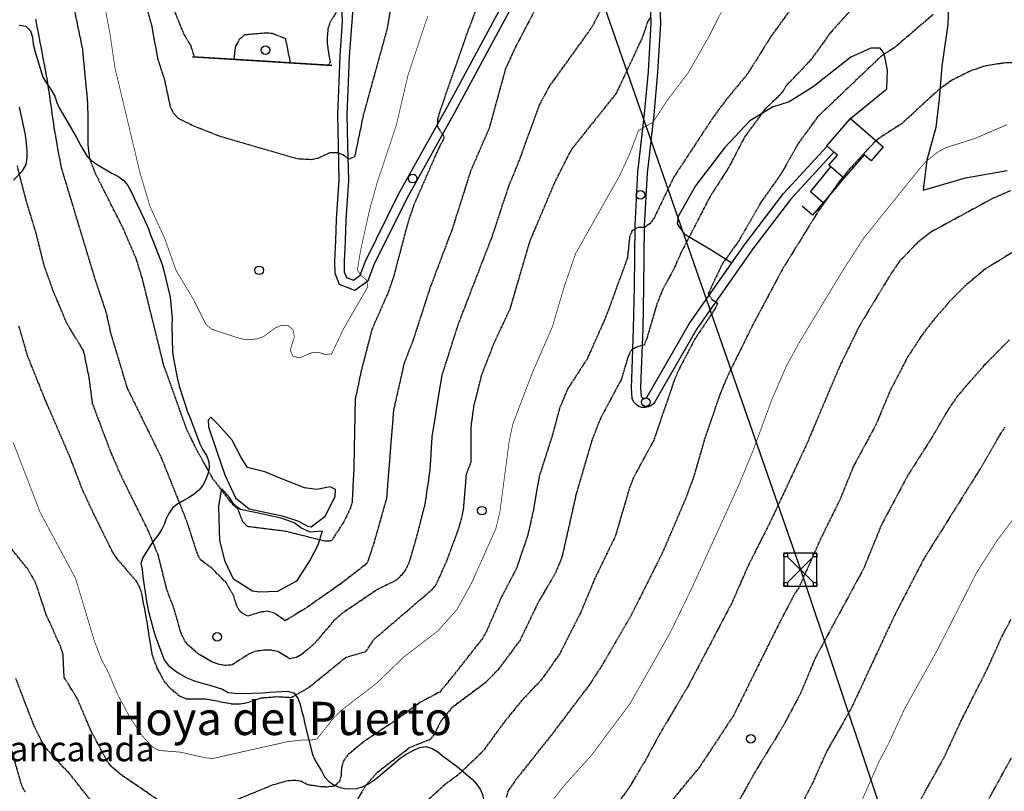
# Model space of a CAD drawing. Units: millimetres. Extents: x 438581 to 441767, y 3111500 to 3113709.
# Drawn here: x 440066 to 440362, y 3112832 to 3113064 of the extents above; entities that cross this region are included whole.
import ezdxf
from ezdxf.enums import TextEntityAlignment as Align

# ---------------------------------------------------------------- set-up
doc = ezdxf.new("R2010")
doc.units = ezdxf.units.MM
doc.linetypes.add('ESTILO_0', pattern=[0.5, 0.5, 0])
for name, color, linetype in [('5007_CURVA_DE_NIVEL_', 7, 'Continuous'), ('5008_CURVA_DE_NIVEL_', 7, 'Continuous'), ('5015_PUNTO_ACOTADO_T', 7, 'Continuous'), ('5099_EDIFICIO', 7, 'Continuous'), ('5160_LINEA_MURO_DE_C', 7, 'Continuous'), ('5164_LINEA_MURO_PARE', 7, 'Continuous'), ('5248_CAMINO', 7, 'Continuous'), ('5281_LINEA_ELECTRICA', 7, 'Continuous'), ('5284_TORRE_ELECTRICA', 7, 'Continuous'), ('5314_TUBERIA', 7, 'Continuous'), ('5322_ZONA_DELIMITADA', 7, 'Continuous'), ('5323_ETIQUETA_ZONA_D', 7, 'Continuous'), ('5324_LINEA_DE_CAMBIO', 7, 'Continuous'), ('5416_TEXTO_DE_DEPRES', 7, 'Continuous'), ('5446_EDIFICIO', 7, 'Continuous'), ('5526_ZONA_DELIMITADA', 7, 'Continuous'), ('5639_LINEA_VIRTUAL_E', 7, 'Continuous')]:
    doc.layers.add(name, color=color, linetype=linetype)
doc.styles.add('FUENTE03', font='swissb.ttf')

# ---------------------------------------------------------------- blocks, each defined once
blk = doc.blocks.new('5PATER')
at = {"layer": '5015_PUNTO_ACOTADO_T', "color": 7}
blk.add_circle((0, 0), 1.3, dxfattribs=at)
blk = doc.blocks.new('5TME')
at = {"layer": '5284_TORRE_ELECTRICA', "color": 7}
for p, q in [((-3.85, 3.85), (3.9, -3.9)), ((3.85, 3.85), (-3.85, -3.9))]:
    blk.add_line(p, q, dxfattribs=at)
for points in [[(-5, -5, 0), (5, -5, 0), (5, 5, 0), (-5, 5, 0), (-5, -5, 0)], [(-5, 5, 0), (-3.85, 5, 0), (-3.85, 3.85, 0), (-5, 3.85, 0), (-5, 5, 0)], [(3.85, 5, 0), (5, 5, 0), (5, 3.85, 0), (3.85, 3.85, 0), (3.85, 5, 0)], [(-5, -3.9, 0), (-3.85, -3.9, 0), (-3.85, -5, 0), (-5, -5, 0), (-5, -3.9, 0)], [(3.9, -3.9, 0), (5, -3.9, 0), (5, -5, 0), (3.9, -5, 0), (3.9, -3.9, 0)]]:
    blk.add_polyline3d(points, close=True, dxfattribs=at)

msp = doc.modelspace()

# ---------------------------------------------------------------- linework, layer by layer
at = {"layer": '5007_CURVA_DE_NIVEL_', "color": 42, "linetype": 'ESTILO_0', "const_width": 0.2}
for points, elevation in [([(440363.611, 3113144.06), (440357.4, 3113141.672), (440346.789, 3113136.448), (440337.108, 3113132.138), (440332.761, 3113129.268), (440329.415, 3113126.552), (440316.508, 3113115.121), (440304.154, 3113103.563), (440295.486, 3113096.85), (440293.544, 3113094.626), (440285.193, 3113082.023), (440281.296, 3113075.172), (440273.416, 3113059.472), (440267.04, 3113048.319), (440260.604, 3113039.86), (440256.462, 3113033.439), (440252.048, 3113030.912), (440249.47, 3113024.024)], 275), ([(440188.7, 3113065.27), (440188.004, 3113063.373), (440182.747, 3113047.557), (440179.2, 3113032.415), (440173.416, 3113015.062), (440171.203, 3113007.16), (440168.485, 3112994.892), (440167.496, 3112988.965), (440168.631, 3112987.281), (440170.244, 3112985.985), (440170.679, 3112983.953), (440163.412, 3112971.418), (440159.774, 3112963.742), (440157.772, 3112963.596), (440155.864, 3112964.239), (440153.864, 3112964.147), (440150.104, 3112962.544), (440148.153, 3112963.045), (440147.299, 3112964.919), (440148.559, 3112968.801), (440148.251, 3112970.91), (440146.65, 3112972.317), (440144.611, 3112972.331), (440142.742, 3112971.504), (440139.346, 3112968.988), (440137.35, 3112968.293), (440135.29, 3112968.037), (440133.263, 3112968.17), (440131.17, 3112968.7), (440123.63, 3112971.201), (440121.989, 3112972.575), (440118.297, 3112980), (440113.014, 3112988.791), (440109.521, 3112998.558), (440105.155, 3113008.087), (440102.158, 3113018.105), (440094.589, 3113049.828), (440093.143, 3113059.902), (440091.665, 3113067.551)], 250), ([(440249.502, 3112858.561), (440261.685, 3112880.113), (440268.113, 3112893.351), (440282.267, 3112924.409), (440286.464, 3112934.535), (440292.241, 3112950.186), (440296.626, 3112960.278), (440300.606, 3112967.5), (440313.601, 3112988.964), (440319.779, 3112998.558), (440336.838, 3113019.693), (440338.524, 3113021.621), (440342.3, 3113024.597), (440344.519, 3113025.754), (440353.239, 3113028.528), (440362.908, 3113032.677)], 300), ([(440249.47, 3113024.024), (440246.407, 3113017.39), (440233.146, 3112993.911), (440229.702, 3112983.916), (440226.148, 3112971.867), (440220.146, 3112958.099), (440214.219, 3112942.537), (440213.134, 3112937.216), (440210.373, 3112916.205), (440209.18, 3112911.263), (440201.908, 3112894.947), (440197.534, 3112886.997), (440191.779, 3112880.513), (440181.405, 3112872.57), (440173.45, 3112864.856), (440162.74, 3112856.627), (440160.656, 3112854.623), (440155.387, 3112848.014), (440153.363, 3112847.622), (440151.139, 3112847.705), (440146.72, 3112847.218), (440124.014, 3112842.124), (440121.882, 3112842.31), (440114.292, 3112844.023), (440107.843, 3112844.538), (440105.974, 3112845.529), (440102.97, 3112848.729), (440099.175, 3112854.33), (440095.401, 3112861.427), (440092.567, 3112868.092), (440090.567, 3112871.832), (440088.43, 3112877.376), (440082.744, 3112896.281), (440072.099, 3112916.127), (440064.014, 3112937.107)], 275), ([(440369.849, 3112920.843), (440359.932, 3112907.681), (440353.709, 3112897.923), (440342.028, 3112874.865), (440332.04, 3112856.941), (440327.218, 3112846.478), (440324.555, 3112841.511), (440318.104, 3112826.93)], 325), ([(440221.541, 3112823.739), (440230.182, 3112834.511), (440237.8, 3112842.937), (440249.502, 3112858.561)], 300)]:
    msp.add_lwpolyline(points, dxfattribs=dict(at, elevation=elevation))
at = {"layer": '5008_CURVA_DE_NIVEL_', "color": 42, "linetype": 'ESTILO_0'}
for points, elevation in [([(440363.954, 3113122.988), (440361.688, 3113122.132), (440329.366, 3113101.02), (440311.304, 3113085.494), (440304.485, 3113077.328), (440298.525, 3113068.347), (440291.976, 3113059.312), (440284.903, 3113048.016), (440278.301, 3113040.022), (440274.476, 3113034.835), (440262.678, 3113016.946), (440256.838, 3113004.779), (440255.594, 3113002.961)], 280), ([(440214.895, 3113098.108), (440200.248, 3113059.514), (440192.179, 3113036.34), (440191.629, 3113034.298), (440191.523, 3113032.274), (440193.666, 3113028.825), (440191.814, 3113025.262), (440184.43, 3113008.39), (440182.675, 3113003.158), (440178.487, 3112987.339), (440176.876, 3112982.472), (440171.836, 3112971.003)], 255), ([(440362.754, 3113091.546), (440354.057, 3113090.816), (440347.201, 3113089.576), (440344.793, 3113088.788), (440340.566, 3113086.657), (440329.803, 3113079.965), (440325.66, 3113077.03), (440321.938, 3113073.516), (440310.088, 3113060.733), (440303.786, 3113052.022), (440296.388, 3113044.267), (440295.35, 3113042.479), (440293.963, 3113040.956), (440290.3, 3113037.584), (440284.086, 3113029.168), (440279.235, 3113019.874), (440273.571, 3113011.06), (440264.686, 3112993.84), (440262.714, 3112989.289)], 285), ([(440228.321, 3113081.313), (440214.972, 3113055.824), (440212.041, 3113049.425), (440207.157, 3113031.65), (440201.581, 3113018.783), (440195.987, 3113001.169), (440189.338, 3112983.563), (440184.288, 3112967.953), (440181.564, 3112960.923), (440178.371, 3112946.845), (440176.266, 3112920.35), (440172.358, 3112906.502), (440170.401, 3112900.752), (440162.359, 3112894.531), (440151.882, 3112887.219), (440145.831, 3112883.549), (440142.48, 3112885.859), (440140.494, 3112886.368), (440138.5, 3112886.149), (440134.525, 3112884.907), (440132.737, 3112885.897), (440131.445, 3112887.465), (440130.201, 3112891.298), (440128.022, 3112895), (440123.63, 3112899.438), (440120.351, 3112901.819), (440119.414, 3112903.632), (440116.266, 3112913.388), (440108.669, 3112932.388), (440098.359, 3112953.448), (440093.409, 3112969.917), (440092.07, 3112976.044), (440088.799, 3112985.809), (440078.516, 3113019.748), (440076.614, 3113030.105), (440074.261, 3113046.263), (440070.822, 3113064.35)], 260), ([(440102.757, 3113072.636), (440105.576, 3113062.664), (440107.423, 3113052.572), (440109.502, 3113046.106), (440111.203, 3113038.044), (440112.147, 3113036.244), (440113.573, 3113034.62), (440118.431, 3113032.269), (440125.933, 3113029.302), (440149.476, 3113022.473), (440153.635, 3113022.238), (440155.673, 3113022.626), (440159.367, 3113024.339), (440161.408, 3113024.279), (440163.313, 3113023.582), (440164.939, 3113022.36), (440166.794, 3113023.12), (440169.397, 3113035.612), (440176.443, 3113061.155), (440179.256, 3113077.312)], 245), ([(440168.102, 3113077.634), (440159.271, 3113063.427), (440158.654, 3113061.41), (440158.459, 3113059.293), (440158.394, 3113057.229), (440159.287, 3113051.564), (440158.86, 3113050.544)], 240), ([(440171.836, 3112971.003), (440168.537, 3112958.152), (440166.843, 3112949.991), (440166.434, 3112929.279), (440165.921, 3112919.204), (440165.35, 3112917.209), (440163.439, 3112913.289), (440159.698, 3112907.525), (440157.698, 3112907.46), (440145.917, 3112910.403), (440134.511, 3112911.829), (440133.02, 3112913.303), (440131.648, 3112917.082), (440130.119, 3112918.372), (440123.971, 3112926.415), (440119.272, 3112934.771), (440116.251, 3112940.94), (440109.317, 3112960.236), (440102.873, 3112986.299), (440101.089, 3112992.156), (440097.05, 3113001.563), (440088.744, 3113017.967), (440087.075, 3113022.343), (440086.535, 3113026.481), (440086.491, 3113038.828), (440084.901, 3113055.431), (440081.06, 3113074.018)], 255), ([(440243.057, 3113071.642), (440238.078, 3113062.093), (440225.301, 3113044.337), (440222.165, 3113038.491), (440216.106, 3113021.769), (440212.943, 3113014.065), (440208.004, 3112999.068), (440197.854, 3112972.806), (440192.884, 3112957.272), (440189.93, 3112939.036), (440189.301, 3112928.692), (440187.833, 3112918.729), (440185.31, 3112908.808), (440182.996, 3112900.893), (440182.106, 3112899.063), (440180.791, 3112897.245), (440179.22, 3112895.705), (440173.61, 3112892.967), (440163.028, 3112885.819), (440160.484, 3112883.601), (440154.566, 3112876.614), (440151.012, 3112873.577), (440149.217, 3112872.503), (440147.261, 3112872.072), (440143.583, 3112874.29), (440141.597, 3112874.702), (440139.352, 3112874.647), (440137.249, 3112874.398), (440135.235, 3112873.732), (440129.874, 3112870.262), (440127.732, 3112870.08), (440125.599, 3112870.474), (440123.712, 3112871.182), (440119.982, 3112873.341), (440116.544, 3112876.242), (440115.392, 3112877.89), (440114.497, 3112879.775), (440112.402, 3112887.089), (440110.274, 3112892.684), (440107.682, 3112903.047), (440104.643, 3112910.597), (440096.534, 3112926.965), (440093.619, 3112933.607), (440087.882, 3112948.781), (440086.83, 3112956.771), (440085.241, 3112964.574), (440080.146, 3112972.925), (440076.233, 3112982.197), (440073.413, 3112989.945), (440070.934, 3112999.944), (440067.88, 3113009.99), (440065.242, 3113020.271)], 265), ([(440118.529, 3113053.024), (440117.493, 3113056.338), (440115.336, 3113059.954), (440111.411, 3113069.656)], 240), ([(440065.63, 3112972.214), (440068.224, 3112963.266), (440073.45, 3112950.255), (440080.928, 3112932.939), (440084.736, 3112923.021), (440088.252, 3112915.484), (440093.896, 3112904.11), (440095.158, 3112902.154), (440100.921, 3112895.556), (440101.973, 3112893.623), (440102.588, 3112891.707), (440104.081, 3112883.68), (440105.709, 3112873.41), (440107.246, 3112869.258), (440109.434, 3112865.286), (440110.772, 3112863.649), (440114.124, 3112860.864), (440116.134, 3112860.08), (440121.836, 3112860.095), (440129.586, 3112858.588), (440131.684, 3112858.503), (440133.798, 3112858.754), (440138.635, 3112860.365), (440143.403, 3112860.737), (440147.622, 3112860.458), (440152.792, 3112863.418), (440164.128, 3112872.582), (440170.089, 3112874.313), (440172.608, 3112878.038), (440189.726, 3112892.701), (440191.155, 3112894.239), (440194.551, 3112901.854), (440198.136, 3112911.69), (440199.019, 3112914.924), (440199.471, 3112917.1), (440200.299, 3112927.429), (440201.712, 3112931.314), (440201.725, 3112941.692), (440202.566, 3112948.044), (440205.024, 3112957.761), (440208.681, 3112967.049), (440213.572, 3112977.58), (440219.363, 3112997.486), (440226.766, 3113015.044), (440231.207, 3113023.858), (440232.332, 3113025.665), (440245.433, 3113042.106), (440253.36, 3113059.042), (440254.818, 3113063.405), (440255.8, 3113065.282)], 270), ([(440340.704, 3113065.798), (440329.004, 3113055.782), (440325.107, 3113053.301), (440305.939, 3113035.012), (440300.171, 3113027.147), (440294.976, 3113017.975), (440288.955, 3113009.434), (440282.297, 3112997.862), (440277.216, 3112990.755), (440272.987, 3112981.806), (440274.18, 3112980.099), (440275.847, 3112978.994), (440274.943, 3112977.072), (440269.006, 3112968.239), (440264.169, 3112958.981), (440262.886, 3112955.981), (440256.627, 3112937.742), (440250.539, 3112926.57), (440249.273, 3112923.208), (440245.059, 3112908.896), (440238.865, 3112896.093)], 290), ([(440147.42, 3113051.247), (440145.969, 3113058.463), (440141.969, 3113060.069), (440139.933, 3113060.215), (440133.68, 3113059.649), (440132.012, 3113058.295), (440130.851, 3113056.256), (440130.311, 3113052.3)], 235), ([(440370.346, 3113051.49), (440361.991, 3113051.2), (440356.333, 3113050.308), (440352.041, 3113048.88), (440346.221, 3113045.992), (440342.168, 3113042.998), (440331.222, 3113032.974), (440324.455, 3113028.598), (440322.641, 3113026.998), (440315.54, 3113019.35), (440312.432, 3113015.546), (440306.124, 3113006.652), (440295.341, 3112989.216), (440286.391, 3112972.369), (440278.926, 3112957.282), (440276.709, 3112951.971), (440272.001, 3112938.404), (440268.733, 3112927.073), (440266.526, 3112920.926), (440259.328, 3112904.124), (440249.889, 3112885.255), (440241.879, 3112871.438), (440237.467, 3112864.511), (440226.081, 3112849.463), (440215.221, 3112835.797), (440212.838, 3112832.395), (440212.267, 3112830.411)], 295), ([(440363.91, 3113012.8), (440358.564, 3113010.479), (440339.996, 3113000.367), (440335.998, 3112997.239), (440330.692, 3112991.714), (440328.177, 3112988.167), (440318.584, 3112972.335), (440312.763, 3112960.465), (440302.605, 3112936.534), (440291.635, 3112913.139), (440285.117, 3112900.228), (440280.117, 3112888.85), (440267.163, 3112864.22), (440258.38, 3112849.394), (440254.131, 3112841.553), (440249.564, 3112833.897), (440239.34, 3112819.42)], 305), ([(440255.594, 3113002.961), (440253.954, 3113001.796), (440251.94, 3113001.764), (440250.167, 3113000.81), (440249.379, 3112998.94), (440248.737, 3112992.631), (440242.187, 3112974.746), (440236.691, 3112962.387), (440230.723, 3112953.166), (440228.318, 3112947.441), (440226.135, 3112939.234), (440222.227, 3112927.083), (440220.584, 3112917.473), (440218.799, 3112909.418), (440215.377, 3112899.312), (440210.598, 3112890.143), (440206.287, 3112880.184), (440205.149, 3112878.236), (440196.049, 3112866.633), (440192.286, 3112862.105), (440186.453, 3112859.006), (440178.018, 3112852.883), (440169.383, 3112847.152), (440164.527, 3112843.096), (440163.335, 3112841.33), (440162.738, 3112839.358), (440162.64, 3112837.234), (440162.174, 3112835.269), (440160.619, 3112833.807), (440158.423, 3112833.514), (440156.358, 3112833.64), (440152.645, 3112834.163), (440150.685, 3112835.172), (440148.46, 3112835.545), (440146.229, 3112835.314), (440141.92, 3112834.076), (440124.436, 3112826.913)], 280), ([(440364.313, 3112994.143), (440356.159, 3112989.136), (440350.475, 3112984.368), (440345.656, 3112979.577), (440340.17, 3112973.183), (440336.98, 3112968.939), (440332.987, 3112962.795), (440327.702, 3112952.59), (440323.475, 3112942.478), (440316.74, 3112930.016), (440312.59, 3112919.84), (440306.937, 3112908.35), (440300.242, 3112893.393), (440299.071, 3112891.756), (440293.923, 3112881.863), (440280.702, 3112855.188), (440270.308, 3112839.402), (440261.705, 3112829.014)], 310), ([(440262.714, 3112989.289), (440259.527, 3112983.532), (440257.653, 3112978.961), (440254.537, 3112968.322), (440253.722, 3112966.411), (440251.779, 3112965.908), (440249.988, 3112965.006), (440248.96, 3112963.1), (440246.906, 3112956.126), (440240.489, 3112944.092), (440237.928, 3112937.424), (440233.249, 3112921.371), (440229.095, 3112902.901), (440228.248, 3112900.607), (440226.739, 3112897.243), (440222.092, 3112889.432), (440216.434, 3112877.705), (440209.964, 3112868.966), (440205.945, 3112864.826), (440195.888, 3112857.341), (440192.588, 3112853.35), (440190.736, 3112849.583), (440189.439, 3112847.824), (440183.292, 3112845.399), (440173.158, 3112837.593), (440170.098, 3112834.122), (440166.19, 3112827.656)], 285), ([(440363.594, 3112967.961), (440356.201, 3112960.519), (440348.091, 3112951.215), (440345.351, 3112947.253), (440340.922, 3112939.626), (440333.083, 3112927.274), (440325.206, 3112912.544), (440319.746, 3112899.177), (440305.279, 3112872.448), (440300.787, 3112861.691), (440295.722, 3112852.172), (440287.142, 3112838.117), (440279.168, 3112823.859)], 315), ([(440362.287, 3112941.703), (440360.926, 3112939.793), (440355.567, 3112930.413), (440337.979, 3112902.328), (440328.877, 3112884.757), (440315.96, 3112857.019), (440308.837, 3112844.6), (440304.452, 3112834.83), (440301.692, 3112829.47), (440297.652, 3112821.888), (440293.31, 3112814.585), (440282.649, 3112799.502), (440263.809, 3112771.208), (440256.596, 3112762.577), (440246.865, 3112753.1), (440240.054, 3112744.823), (440232.981, 3112737.128), (440229.205, 3112734.333), (440219.696, 3112729.708), (440212.531, 3112725.922), (440210.89, 3112724.768), (440204.094, 3112717.54), (440197.534, 3112711.399), (440195.744, 3112710.4)], 320), ([(440108.412, 3112829.069), (440096.665, 3112837.064), (440093.549, 3112839.666), (440092.23, 3112841.38), (440087.359, 3112850.526), (440083.239, 3112860.254), (440079.334, 3112866.503), (440079.005, 3112873.406), (440078.3, 3112875.693), (440073.94, 3112885.35), (440070.644, 3112895.232), (440068.354, 3112899.11), (440060.169, 3112909.31)], 280), ([(440238.865, 3112896.093), (440234.682, 3112886.023), (440228.369, 3112873.604), (440222.826, 3112865.723), (440216.743, 3112859.316), (440211.471, 3112852.803), (440205.238, 3112844.285), (440203.649, 3112842.674), (440197.73, 3112837.098), (440194.032, 3112834.442), (440179.464, 3112821.066)], 290), ([(440334.246, 3112824.911), (440343.896, 3112842.266), (440349.378, 3112854.053), (440357.154, 3112869.386), (440361.318, 3112878.707), (440364.129, 3112883.962)], 330), ([(440088.142, 3112828.51), (440081.4, 3112836.995), (440073.93, 3112845.179), (440072.63, 3112847.153), (440070.094, 3112852.375), (440064.817, 3112866.131)], 285), ([(440067.598, 3112832.021), (440066.594, 3112833.991), (440063.289, 3112845.533)], 290), ([(440353.455, 3112822.731), (440364.2, 3112842.237)], 335)]:
    msp.add_lwpolyline(points, dxfattribs=dict(at, elevation=elevation))
at = {"layer": '5099_EDIFICIO', "color": 1, "linetype": 'ESTILO_0', "const_width": 0.1, "elevation": 296.171}
for points in [[(440310.846, 3113024.387), (440308.769, 3113026.193)], [(440309.867, 3113019.991), (440309.308, 3113020.478), (440311.906, 3113023.466), (440310.846, 3113024.387)], [(440313.815, 3113016.56), (440309.867, 3113019.991)]]:
    msp.add_lwpolyline(points, dxfattribs=at)
at = {"layer": '5099_EDIFICIO', "color": 1}
for points in [[(440308.769, 3113026.193, 296.171), (440308.66, 3113026.288, 296.171), (440315.823, 3113034.526, 297.019)], [(440315.823, 3113034.526, 297.019), (440325.638, 3113025.993, 296.856), (440322.014, 3113021.825, 296.856), (440319.952, 3113023.618, 296.576), (440313.815, 3113016.56, 296.171)]]:
    msp.add_polyline3d(points, dxfattribs=at)
at = {"layer": '5160_LINEA_MURO_DE_C', "color": 1}
msp.add_polyline3d([(440159.832, 3113050.374, 241.837), (440117.894, 3113052.954, 242.185)], dxfattribs=at)
at = {"layer": '5164_LINEA_MURO_PARE', "color": 1}
for points in [[(440307.559, 3113009.197, 295.646), (440303.805, 3113012.472, 295.706), (440309.867, 3113019.991, 295.825)], [(440313.815, 3113016.56, 296.171), (440307.559, 3113009.197, 295.321)], [(440307.559, 3113009.197, 295.321), (440304.421, 3113005.505, 294.895), (440301.265, 3113008.187, 294.932)], [(440159.33, 3112923.808, 251.346), (440155.327, 3112923.008, 251.33), (440151.587, 3112923.447, 251.423), (440144.472, 3112926.28, 251.438), (440139.634, 3112928.318, 251.539), (440134.465, 3112929.559, 251.878), (440132.68, 3112932.379, 252.24), (440129.865, 3112937.821, 252.248), (440125.53, 3112942.61, 251.893), (440123.472, 3112944.739, 251.539)], [(440156.944, 3112910.444, 254.637), (440153.317, 3112910.177, 254.46), (440150.473, 3112911.501, 254.46), (440148.497, 3112912.932, 254.452), (440144.633, 3112914.387, 254.422), (440136.764, 3112916.044, 254.56), (440132.409, 3112916.969, 254.807), (440130.434, 3112918.4, 255.223), (440129.121, 3112920.454, 255.262), (440126.745, 3112923.142, 255.015)]]:
    msp.add_polyline3d(points, dxfattribs=at)
at = {"layer": '5248_CAMINO', "color": 7}
for points in [[(440310.846, 3113024.387, 292.569), (440297.815, 3113010.217, 291.53), (440286.457, 3112995.36, 290.949), (440269.659, 3112971.311, 288.84), (440257.003, 3112949.34, 286.879), (440256.65, 3112948.866, 286.871), (440255.968, 3112948.258, 286.856), (440255.079, 3112947.81, 286.841), (440254.104, 3112947.608, 286.826), (440253.11, 3112947.665, 286.797), (440252.164, 3112947.977, 286.698), (440251.332, 3112948.524, 286.579), (440250.669, 3112949.267, 286.46), (440250.132, 3112950.336, 286.337), (440249.931, 3112953.515, 286.143), (440250.142, 3112959.199, 285.492), (440250.593, 3112971.353, 284.662), (440250.844, 3112983.99, 282.329), (440251.029, 3113002.393, 280.104), (440251.91, 3113018.35, 276.902), (440253.908, 3113035.955, 274.499), (440255.052, 3113048.701, 271.934), (440255.918, 3113063.158, 270.561), (440255.363, 3113078.919, 267.585)], [(440258.108, 3113079.234, 267.585), (440258.674, 3113063.124, 270.561), (440257.798, 3113048.496, 271.934), (440256.648, 3113035.677, 274.499), (440254.655, 3113018.119, 276.902), (440253.782, 3113002.303, 280.104), (440253.598, 3112983.949, 282.329), (440253.345, 3112971.275, 284.662), (440252.894, 3112959.097, 285.492), (440252.688, 3112953.551, 286.143), (440252.844, 3112951.071, 286.337), (440252.966, 3112950.829, 286.46), (440253.146, 3112950.627, 286.579), (440253.372, 3112950.478, 286.698), (440253.629, 3112950.393, 286.797), (440253.9, 3112950.378, 286.826), (440254.165, 3112950.433, 286.841), (440254.407, 3112950.554, 286.856), (440254.609, 3112950.734, 286.871), (440254.698, 3112950.854, 286.879), (440267.333, 3112972.789, 288.84), (440280.17, 3112991.168, 290.441)], [(440213.292, 3113066.929, 257.647), (440196.948, 3113036.587, 255.189), (440182.351, 3113010.488, 252.817), (440172.5, 3112990.497, 250.469), (440170.66, 3112985.648, 249.616), (440166.732, 3112982.844, 249.081), (440162.09, 3112984.585, 248.941), (440160.806, 3112987.917, 248.228), (440160.783, 3112991.737, 248.112), (440161.07, 3112997.799, 247.755), (440161.279, 3113004.265, 247.298), (440162.075, 3113015.963, 245.74), (440161.814, 3113026.302, 244.717), (440161.636, 3113035.642, 243.546), (440161.923, 3113043.177, 242.469), (440162.338, 3113053.337, 242.097), (440163.078, 3113063.765, 240.29), (440162.794, 3113068.926, 239.69)], [(440166.328, 3113070.538, 240.069), (440165.825, 3113063.571, 240.658), (440165.088, 3113053.184, 242.097), (440164.674, 3113043.068, 242.469), (440164.39, 3113035.616, 243.546), (440164.567, 3113026.363, 244.717), (440164.831, 3113015.904, 245.74), (440164.029, 3113004.128, 247.298), (440163.822, 3112997.689, 247.755), (440163.537, 3112991.68, 248.112), (440163.556, 3112988.437, 248.228), (440164.214, 3112986.729, 248.941), (440166.326, 3112985.937, 249.081), (440168.382, 3112987.405, 249.616), (440169.972, 3112991.597, 250.469), (440179.912, 3113011.769, 252.817), (440194.534, 3113037.912, 255.189), (440210.937, 3113068.363, 257.647)], [(440280.17, 3112991.168, 290.441), (440284.233, 3112996.985, 290.949), (440295.704, 3113011.989, 291.53), (440308.769, 3113026.193, 292.569)]]:
    msp.add_polyline3d(points, dxfattribs=at)
at = {"layer": '5281_LINEA_ELECTRICA', "color": 6}
msp.add_polyline3d([(440145.208, 3113310.752, 237.165), (440182.307, 3113245.619, 241.665), (440234.106, 3113090.266, 260.447), (440300.75, 3112898.891, 309.44), (440353.153, 3112742.456, 351.402)], dxfattribs=at)
at = {"layer": '5314_TUBERIA', "color": 5}
msp.add_polyline3d([(440348.685, 3113143.552, 273.315), (440348.656, 3113134.885, 275.924), (440348.452, 3113123.805, 278.302), (440347.757, 3113112.107, 280.389), (440347.29, 3113099.917, 283.228), (440346.491, 3113089.336, 285.553), (440345.616, 3113077.745, 287.517), (440345.055, 3113062.832, 291.484), (440343.246, 3113050.262, 293.44), (440342.489, 3113040.416, 296.072), (440341.504, 3113031.854, 298.512), (440338.814, 3113022.042, 299.663), (440337.648, 3113012.964, 301.673), (440350.394, 3113016.729, 302.309), (440362.921, 3113018.914, 302.609)], dxfattribs=at)
at = {"layer": '5322_ZONA_DELIMITADA', "color": 7}
for points in [[(440065.82, 3113062.585, 262.024), (440067.824, 3113062.25, 261.257), (440069.238, 3113060.863, 260.736), (440069.764, 3113058.934, 260.169), (440070.047, 3113056.838, 260.23), (440070.57, 3113054.61, 260.2)], [(440070.57, 3113054.61, 260.2), (440072.884, 3113046.91, 259.556), (440073.998, 3113045.113, 259.25), (440075.173, 3113043.482, 258.958), (440076.532, 3113041.261, 258.943), (440077.16, 3113039.375, 258.483), (440077.965, 3113037.52, 257.87), (440079.058, 3113035.754, 257.993), (440083.065, 3113028.857, 256.889), (440084.352, 3113026.317, 255.525), (440086.256, 3113023.087, 254.897), (440087.74, 3113021.736, 254.529), (440089.55, 3113020.511, 254.33), (440093.623, 3113018.068, 253.472), (440095.453, 3113017.164, 253.257), (440097.256, 3113015.939, 253.257), (440098.509, 3113014.374, 253.226), (440099.479, 3113012.613, 253.058), (440100.361, 3113010.533, 252.721), (440103.434, 3113004.3, 252.429), (440104.646, 3113001.395, 252.338), (440105.379, 3112999.243, 252.322), (440106.229, 3112997.348, 252.062), (440108.765, 3112990.683, 251.617), (440109.322, 3112988.753, 251.648), (440111.161, 3112980.832, 252.383), (440111.45, 3112978.72, 252.414), (440111.769, 3112974.491, 252.399), (440111.705, 3112972.346, 252.429), (440111.948, 3112964.416, 252.828), (440112.221, 3112962.274, 253.012), (440113.383, 3112956.173, 253.073), (440113.934, 3112954.09, 253.119), (440116.385, 3112946.338, 253.334), (440117.287, 3112944.204, 253.38), (440120.161, 3112936.713, 253.671), (440121.069, 3112934.931, 253.793), (440122.139, 3112933.181, 254.008), (440122.87, 3112931.39, 254.529), (440122.927, 3112929.417, 254.866), (440122.56, 3112927.575, 255.556), (440121.825, 3112925.754, 256.23), (440120.897, 3112924.094, 256.859), (440119.821, 3112922.8, 257.962), (440118.419, 3112921.571, 258.912), (440116.729, 3112920.468, 259.142), (440114.907, 3112919.516, 259.173), (440113.198, 3112918.505, 259.449), (440111.914, 3112917.372, 260.598), (440110.773, 3112915.781, 261.012), (440109.956, 3112913.994, 261.395), (440109.44, 3112912.495, 262.637), (440108.596, 3112910.831, 263.372), (440107.544, 3112909.13, 263.388), (440106.33, 3112907.61, 263.863), (440105.198, 3112906.042, 265.211), (440102.944, 3112902.544, 266.437), (440102.341, 3112900.765, 267.127), (440102.77, 3112898.893, 267.847), (440103.005, 3112896.737, 267.847), (440104.176, 3112888.811, 267.755), (440104.682, 3112886.338, 267.786), (440106.059, 3112881.073, 268.506), (440106.828, 3112878.652, 268.66), (440109.411, 3112871.785, 268.369), (440110.655, 3112870.182, 267.985), (440112.201, 3112868.875, 267.97), (440113.892, 3112867.716, 267.97), (440116.211, 3112866.357, 268.031), (440118.206, 3112865.577, 268.093), (440120.411, 3112864.867, 268.108), (440123.457, 3112864.064, 268.369), (440126.935, 3112862.938, 268.767), (440128.686, 3112861.991, 268.966), (440130.695, 3112861.779, 269.028), (440132.77, 3112861.702, 269.012), (440139.056, 3112861.837, 269.058), (440141.126, 3112862.051, 269.288), (440146.604, 3112862.324, 269.962), (440148.552, 3112861.722, 270.054), (440149.694, 3112860.054, 270.361), (440150.261, 3112858.385, 271.342), (440150.7, 3112856.566, 272.231), (440151.289, 3112854.658, 272.399), (440151.615, 3112852.898, 273.349), (440152.207, 3112850.46, 273.963), (440154.05, 3112843.306, 277.043), (440154.858, 3112841.513, 277.472), (440155.678, 3112840.056, 278.576), (440156.722, 3112838.422, 279.081), (440157.643, 3112836.579, 279.066), (440158.955, 3112835.165, 279.648), (440160.452, 3112834.174, 280.629), (440162.239, 3112833.356, 281.212), (440163.716, 3112833.071, 282.576), (440165.284, 3112832.967, 283.817), (440167.344, 3112833.083, 283.649), (440169.244, 3112833.664, 283.909), (440170.816, 3112834.495, 284.951), (440172.71, 3112835.736, 285.151), (440174.268, 3112837.005, 285.212)], [(440064.14, 3113016.017, 265.012), (440066.773, 3113018.802, 264.69), (440067.901, 3113020.67, 264.598), (440068.231, 3113022.751, 264.905), (440068.169, 3113025.015, 265.043), (440067.889, 3113028.016, 265.043), (440067.555, 3113030.153, 265.027), (440065.887, 3113037.906, 263.97)], [(440174.268, 3112837.005, 285.212), (440180.351, 3112842.232, 285.319), (440182.204, 3112843.413, 285.733), (440184.271, 3112844.556, 285.947), (440186.206, 3112845.435, 286.009), (440188.094, 3112845.694, 286.637), (440189.967, 3112845.119, 287.128), (440191.718, 3112844.157, 287.25), (440193.064, 3112843.026, 288.216), (440197.6, 3112839.622, 289.335), (440202.121, 3112835.812, 292.997), (440203.421, 3112834.26, 293.304), (440204.427, 3112832.866, 294.499), (440205.127, 3112831.275, 295.496), (440205.531, 3112829.351, 295.051), (440206.267, 3112827.483, 294.852), (440207.192, 3112825.731, 295.235), (440207.445, 3112825.398, 295.286)]]:
    msp.add_polyline3d(points, dxfattribs=at)
at = {"layer": '5324_LINEA_DE_CAMBIO', "color": 72}
for points in [[(440315.823, 3113034.526, 292.33), (440326.803, 3113043.467, 292.65), (440326.986, 3113049.034, 291.248), (440325.998, 3113054.043, 289.998), (440324.767, 3113055.701, 289.625), (440321.951, 3113055.649, 289.19), (440315.928, 3113052.994, 289.038), (440304.584, 3113044.089, 287.857), (440297.372, 3113039.492, 286.318), (440292.328, 3113037.955, 285.457), (440285.568, 3113033.837, 284.413), (440277.976, 3113025.67, 284.245), (440269.197, 3113014.276, 283.719), (440264.016, 3113005.047, 283.712), (440263.721, 3113002.839, 284.177), (440265.757, 3112999.896, 285.038), (440274.097, 3112994.924, 288.147), (440280.17, 3112991.168, 290.76)], [(440123.472, 3112944.739, 251.569), (440122.605, 3112943.814, 251.777), (440122.777, 3112941.787, 251.962), (440125.337, 3112934.078, 252.178), (440127.643, 3112927.405, 252.479), (440130.841, 3112920.445, 252.201), (440134.953, 3112917.137, 252.016), (440144.935, 3112915.062, 252.201), (440149.797, 3112913.455, 252.109), (440152.502, 3112911.928, 252.094), (440153.606, 3112911.74, 252.055), (440157.813, 3112914.947, 252.094), (440160.785, 3112920.839, 251.855), (440160.918, 3112922.947, 251.446), (440159.33, 3112923.808, 251.461)], [(440156.944, 3112910.444, 254.499), (440155.609, 3112906.259, 254.992), (440153.333, 3112901.892, 255.863), (440149.166, 3112895.389, 255.971), (440143.469, 3112892.353, 256.518), (440138.099, 3112892.113, 256.526), (440135.928, 3112892.448, 256.526), (440130.246, 3112896.06, 256.356), (440127.778, 3112901.297, 256.071), (440126.155, 3112907.651, 255.902), (440125.915, 3112914.07, 255.848), (440125.815, 3112918.039, 255.693), (440126.745, 3112923.142, 255.269)]]:
    msp.add_polyline3d(points, dxfattribs=at)
at = {"layer": '5446_EDIFICIO', "color": 1}
msp.add_polyline3d([(440315.823, 3113034.526, 297.019), (440325.638, 3113025.993, 296.856), (440322.014, 3113021.825, 296.856), (440319.952, 3113023.618, 296.576), (440313.815, 3113016.56, 296.171), (440313.815, 3113016.56, 296.171), (440309.867, 3113019.991, 296.171), (440309.867, 3113019.991, 296.171), (440309.308, 3113020.478, 296.171), (440311.906, 3113023.466, 296.171), (440310.846, 3113024.387, 296.171), (440310.846, 3113024.387, 296.171), (440308.769, 3113026.193, 296.171), (440308.769, 3113026.193, 296.171), (440308.66, 3113026.288, 296.171), (440315.823, 3113034.526, 297.019)], close=True, dxfattribs=at)
at = {"layer": '5526_ZONA_DELIMITADA', "color": 6}
for points in [[(440065.82, 3113062.585, 262.024), (440067.824, 3113062.25, 261.257), (440069.238, 3113060.863, 260.736), (440069.764, 3113058.934, 260.169), (440070.047, 3113056.838, 260.23), (440070.57, 3113054.61, 260.2), (440070.57, 3113054.61, 260.2), (440072.884, 3113046.91, 259.556), (440073.998, 3113045.113, 259.25), (440075.173, 3113043.482, 258.958), (440076.532, 3113041.261, 258.943), (440077.16, 3113039.375, 258.483), (440077.965, 3113037.52, 257.87), (440079.058, 3113035.754, 257.993), (440083.065, 3113028.857, 256.889), (440084.352, 3113026.317, 255.525), (440086.256, 3113023.087, 254.897), (440087.74, 3113021.736, 254.529), (440089.55, 3113020.511, 254.33), (440093.623, 3113018.068, 253.472), (440095.453, 3113017.164, 253.257), (440097.256, 3113015.939, 253.257), (440098.509, 3113014.374, 253.226), (440099.479, 3113012.613, 253.058), (440100.361, 3113010.533, 252.721), (440103.434, 3113004.3, 252.429), (440104.646, 3113001.395, 252.338), (440105.379, 3112999.243, 252.322), (440106.229, 3112997.348, 252.062), (440108.765, 3112990.683, 251.617), (440109.322, 3112988.753, 251.648), (440111.161, 3112980.832, 252.383), (440111.45, 3112978.72, 252.414), (440111.769, 3112974.491, 252.399), (440111.705, 3112972.346, 252.429), (440111.948, 3112964.416, 252.828), (440112.221, 3112962.274, 253.012), (440113.383, 3112956.173, 253.073), (440113.934, 3112954.09, 253.119), (440116.385, 3112946.338, 253.334), (440117.287, 3112944.204, 253.38), (440120.161, 3112936.713, 253.671), (440121.069, 3112934.931, 253.793), (440122.139, 3112933.181, 254.008), (440122.87, 3112931.39, 254.529), (440122.927, 3112929.417, 254.866), (440122.56, 3112927.575, 255.556), (440121.825, 3112925.754, 256.23), (440120.897, 3112924.094, 256.859), (440119.821, 3112922.8, 257.962), (440118.419, 3112921.571, 258.912), (440116.729, 3112920.468, 259.142), (440114.907, 3112919.516, 259.173), (440113.198, 3112918.505, 259.449), (440111.914, 3112917.372, 260.598), (440110.773, 3112915.781, 261.012), (440109.956, 3112913.994, 261.395), (440109.44, 3112912.495, 262.637), (440108.596, 3112910.831, 263.372), (440107.544, 3112909.13, 263.388), (440106.33, 3112907.61, 263.863), (440105.198, 3112906.042, 265.211), (440102.944, 3112902.544, 266.437), (440102.341, 3112900.765, 267.127), (440102.77, 3112898.893, 267.847), (440103.005, 3112896.737, 267.847), (440104.176, 3112888.811, 267.755), (440104.682, 3112886.338, 267.786), (440106.059, 3112881.073, 268.506), (440106.828, 3112878.652, 268.66), (440109.411, 3112871.785, 268.369), (440110.655, 3112870.182, 267.985), (440112.201, 3112868.875, 267.97), (440113.892, 3112867.716, 267.97), (440116.211, 3112866.357, 268.031), (440118.206, 3112865.577, 268.093), (440120.411, 3112864.867, 268.108), (440123.457, 3112864.064, 268.369), (440126.935, 3112862.938, 268.767), (440128.686, 3112861.991, 268.966), (440130.695, 3112861.779, 269.028), (440132.77, 3112861.702, 269.012), (440139.056, 3112861.837, 269.058), (440141.126, 3112862.051, 269.288), (440146.604, 3112862.324, 269.962), (440148.552, 3112861.722, 270.054), (440149.694, 3112860.054, 270.361), (440150.261, 3112858.385, 271.342), (440150.7, 3112856.566, 272.231), (440151.289, 3112854.658, 272.399), (440151.615, 3112852.898, 273.349), (440152.207, 3112850.46, 273.963), (440154.05, 3112843.306, 277.043), (440154.858, 3112841.513, 277.472), (440155.678, 3112840.056, 278.576), (440156.722, 3112838.422, 279.081), (440157.643, 3112836.579, 279.066), (440158.955, 3112835.165, 279.648), (440160.452, 3112834.174, 280.629), (440162.239, 3112833.356, 281.212), (440163.716, 3112833.071, 282.576), (440165.284, 3112832.967, 283.817), (440167.344, 3112833.083, 283.649), (440169.244, 3112833.664, 283.909), (440170.816, 3112834.495, 284.951), (440172.71, 3112835.736, 285.151), (440174.268, 3112837.005, 285.212), (440174.268, 3112837.005, 285.212), (440180.351, 3112842.232, 285.319), (440182.204, 3112843.413, 285.733), (440184.271, 3112844.556, 285.947), (440186.206, 3112845.435, 286.009), (440188.094, 3112845.694, 286.637), (440189.967, 3112845.119, 287.128), (440191.718, 3112844.157, 287.25), (440193.064, 3112843.026, 288.216), (440197.6, 3112839.622, 289.335), (440202.121, 3112835.812, 292.997), (440203.421, 3112834.26, 293.304), (440204.427, 3112832.866, 294.499), (440205.127, 3112831.275, 295.496)], [(440064.14, 3113016.017, 265.012), (440066.773, 3113018.802, 264.69), (440067.901, 3113020.67, 264.598), (440068.231, 3113022.751, 264.905), (440068.169, 3113025.015, 265.043), (440067.889, 3113028.016, 265.043), (440067.555, 3113030.153, 265.027), (440065.887, 3113037.906, 263.97)]]:
    msp.add_polyline3d(points, dxfattribs=at)
at = {"layer": '5639_LINEA_VIRTUAL_E', "color": 1}
msp.add_polyline3d([(440159.838, 3113050.484, 240.625), (440158.86, 3113050.544, 240.32), (440147.42, 3113051.247, 236.759), (440139.748, 3113051.719, 234.371), (440117.9, 3113053.063, 240.687)], dxfattribs=at)

# ---------------------------------------------------------------- block references
at = {"linetype": 'Continuous'}
for name, p in [('5PATER', (440139.884, 3113055.075, 233.259)), ('5PATER', (440184.148, 3113016.45, 253.246)), ('5PATER', (440252.631, 3113011.554, 277.921)), ('5PATER', (440137.998, 3112988.883, 248.336)), ('5PATER', (440254.267, 3112949.217, 287.231)), ('5PATER', (440204.949, 3112916.628, 272.097)), ('5TME', (440300.75, 3112898.891, 309.44)), ('5PATER', (440125.351, 3112878.705, 262.001)), ('5PATER', (440285.835, 3112848.001, 313.821))]:
    msp.add_blockref(name, p, dxfattribs=at)

# ---------------------------------------------------------------- texts
at = {"layer": '5323_ETIQUETA_ZONA_D', "color": 7, "linetype": 'ESTILO_0'}
msp.add_text('Abancalada', height=7.5, dxfattribs=at).set_placement((440078.419, 3112845.032, 283.819), align=Align.MIDDLE_CENTER)
at = {"layer": '5416_TEXTO_DE_DEPRES', "color": 7, "linetype": 'ESTILO_0', "style": 'FUENTE03'}
msp.add_text('Hoya del Puerto', height=10, dxfattribs=at).set_placement((440144.887, 3112854.161, 272.099), align=Align.MIDDLE_CENTER)

doc.saveas('drawing.dxf')
